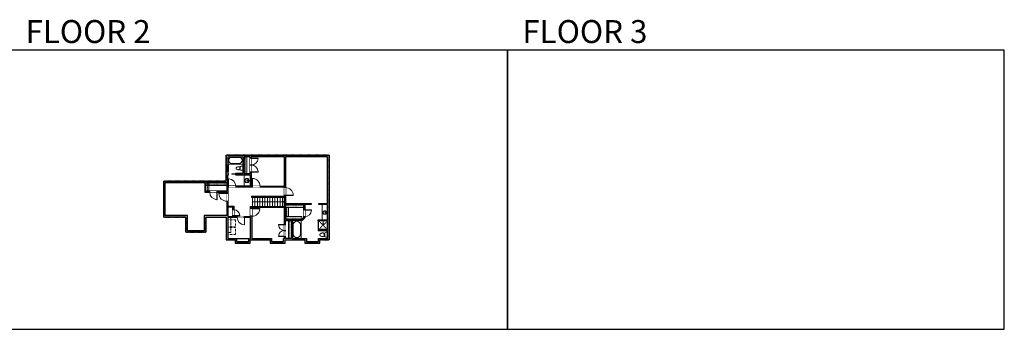
# Model space of a CAD drawing. Units: inches. Extents: x -1876 to 6124, y -2728 to -1480.
# Drawn here: x 2160 to 6124, y -2728 to -1480 of the extents above; entities that cross this region are included whole.
import ezdxf

# ---------------------------------------------------------------- set-up
doc = ezdxf.new("R2010")
doc.units = ezdxf.units.IN
doc.linetypes.add('Dash', pattern=[0.23622, 0.11811, -0.11811])
doc.layers.get('0').update_dxf_attribs({"color": 255})
doc.layers.get('Defpoints').update_dxf_attribs({"color": 6, "linetype": 'Dash'})
for name, color, linetype, lineweight in [('A-DOOR&WINDOWS', 4, 'Continuous', 9), ('A-OBJECT', 2, 'Continuous', 9), ('A-STAIRS', 1, 'Continuous', 15)]:
    doc.layers.add(name, color=color, linetype=linetype, lineweight=lineweight)
doc.layers.add('A-WALL', color=252, linetype='Continuous')
doc.styles.get("Standard").update_dxf_attribs({"font": 'arial.ttf'})

# ---------------------------------------------------------------- blocks, each defined once
blk = doc.blocks.new('*U206')
blk.add_wipeout([(0, 30), (0, -195), (1321, -195), (1321, 30)]).dxf.layer = 'A-DOOR&WINDOWS'
at = {"color": 0, "linetype": 'ByBlock', "lineweight": -2, "transparency": 33554687}
blk.add_lwpolyline([(51, 1319), (0, 1319), (0, 0), (51, 0)], close=True, dxfattribs=at)
blk.add_arc((0, 0), 1321, 0, 86.82115, dxfattribs=at)
at = {"layer": 'A-WALL', "transparency": 33554687}
for points in [[(0, 0), (0, -165)], [(1321, 0), (1321, -165)]]:
    blk.add_lwpolyline(points, dxfattribs=at)
blk = doc.blocks.new('*U63')
at = {"color": 252}
blk.add_wipeout([(-5, 31.5), (1, 31.5), (1, 0), (-5, 0)], dxfattribs=at)
at = {"color": 4}
for points in [[(1, 28.5), (-1.3, 28.5), (-1.3, 28.5), (-2.7, 28.5), (-2.7, 28.5), (-5, 28.5), (-5, 31.5), (1, 31.5)], [(1, 3), (-1.3, 3), (-1.3, 3), (-2.7, 3), (-2.7, 3), (-5, 3), (-5, 0), (1, 0)]]:
    blk.add_lwpolyline(points, close=True, dxfattribs=at)
at = {"color": 9}
for points in [[(-5, 3), (-5, 28.5)], [(1, 3), (1, 28.5)]]:
    blk.add_lwpolyline(points, dxfattribs=at)
blk.add_lwpolyline([(-2, 3), (-2, 28.5), (-2, 28.5), (-2, 3)], close=True, dxfattribs=at)
blk = doc.blocks.new('*U77')
at = {"layer": 'A-OBJECT', "linetype": 'ByBlock', "lineweight": -2}
for p, q in [((-10, 162), (-10, 51)), ((10, 162), (10, 51))]:
    blk.add_line(p, q, dxfattribs=at)
for centre, radius, start, end in [((0, 0), 241, 90, 270), ((0, 0), 201, 165.30711, 14.69289), ((-95, 19), 105, 120.79274, 162.19039), ((0, -318), 452, 91.20673, 109.20864), ((-51, 162), 12.7, 360, 180), ((-51, 162), 12.7, 180, 360), ((0, 0), 20.6, 360, 180), ((0, 162), 9.52, 360, 180), ((0, 51), 9.52, 180, 360), ((0, 0), 241, 270, 90), ((0, -318), 452, 70.79136, 88.79327), ((51, 162), 12.7, 0, 180), ((51, 162), 12.7, 180, 360), ((95, 19), 105, 17.80961, 59.20726), ((0, 0), 20.6, 180, 360)]:
    blk.add_arc(centre, radius, start, end, dxfattribs=at)
blk = doc.blocks.new('*U199')
at = {"color": 0, "linetype": 'ByBlock', "lineweight": -2}
for p, q in [((36, 0), (0, 0)), ((0, 0), (0, -72)), ((36, 0), (36, -72)), ((3, -18), (3, -54)), ((18, -3), (18, -3)), ((33, -18), (33, -54)), ((0, -72), (36, -72)), ((18, -69), (18, -69))]:
    blk.add_line(p, q, dxfattribs=at)
for centre, start, end in [((18, -18), 90, 180), ((18, -18), 0, 90), ((18, -54), 180, 270), ((18, -54), 270, 0)]:
    blk.add_arc(centre, 15, start, end, dxfattribs=at)
blk = doc.blocks.new('*U207')
blk.add_wipeout([(0, 30), (0, -195), (1156, -195), (1156, 30)]).dxf.layer = 'A-DOOR&WINDOWS'
at = {"color": 0, "linetype": 'ByBlock', "lineweight": -2, "transparency": 33554687}
blk.add_lwpolyline([(51, 1154), (0, 1154), (0, 0), (51, 0)], close=True, dxfattribs=at)
blk.add_arc((0, 0), 1156, 0, 86.82115, dxfattribs=at)
at = {"layer": 'A-WALL', "transparency": 33554687}
for points in [[(0, 0), (0, -165)], [(1156, 0), (1156, -165)]]:
    blk.add_lwpolyline(points, dxfattribs=at)
blk = doc.blocks.new('*U231')
at = {"layer": 'A-OBJECT', "color": 0, "linetype": 'ByBlock', "lineweight": -2, "transparency": 33554687}
blk.add_lwpolyline([(0, 0), (93.3, 0), (93.3, -17.1), (0, -17.1)], close=True, dxfattribs=at)
at = {"layer": 'A-OBJECT', "color": 0, "linetype": 'Dash', "lineweight": -2, "transparency": 33554687}
blk.add_lwpolyline([(93.3, -8.5), (0, -8.5)], dxfattribs=at)
blk = doc.blocks.new('*U232')
at = {"layer": 'A-OBJECT', "color": 0, "linetype": 'ByBlock', "lineweight": -2, "transparency": 33554687}
blk.add_lwpolyline([(0, 0), (104.8, 0), (104.8, -17.1), (0, -17.1)], close=True, dxfattribs=at)
at = {"layer": 'A-OBJECT', "color": 0, "linetype": 'Dash', "lineweight": -2, "transparency": 33554687}
blk.add_lwpolyline([(104.8, -8.5), (0, -8.5)], dxfattribs=at)
blk = doc.blocks.new('*U233')
at = {"layer": 'A-OBJECT', "color": 0, "linetype": 'ByBlock', "lineweight": -2, "transparency": 33554687}
blk.add_lwpolyline([(0, 0), (52.7, 0), (52.7, -17.1), (0, -17.1)], close=True, dxfattribs=at)
at = {"layer": 'A-OBJECT', "color": 0, "linetype": 'Dash', "lineweight": -2, "transparency": 33554687}
blk.add_lwpolyline([(52.7, -8.5), (0, -8.5)], dxfattribs=at)
blk = doc.blocks.new('*U234')
at = {"color": 252}
blk.add_wipeout([(-5, 45.6), (1, 45.6), (1, 0), (-5, 0)], dxfattribs=at)
at = {"color": 4}
for points in [[(1, 42.6), (-1.3, 42.6), (-1.3, 42.6), (-2.7, 42.6), (-2.7, 42.6), (-5, 42.6), (-5, 45.6), (1, 45.6)], [(1, 3), (-1.3, 3), (-1.3, 3), (-2.7, 3), (-2.7, 3), (-5, 3), (-5, 0), (1, 0)]]:
    blk.add_lwpolyline(points, close=True, dxfattribs=at)
at = {"color": 9}
for points in [[(-5, 3), (-5, 42.6)], [(1, 3), (1, 42.6)]]:
    blk.add_lwpolyline(points, dxfattribs=at)
blk.add_lwpolyline([(-2, 3), (-2, 42.6), (-2, 42.6), (-2, 3)], close=True, dxfattribs=at)
blk = doc.blocks.new('blocks$0$Toilet-Domestic-2D - Toilet-Domestic-2D-1228486-SUBSTRUCTURE Copy 1')
at = {"layer": 'A-OBJECT', "color": 0, "linetype": 'ByBlock', "lineweight": -2}
for p, q in [((-253, 0), (-253, 196)), ((-186, 545), (-190, 495)), ((-190, 495), (-188, 469)), ((-188, 469), (-184, 444)), ((-172, 596), (-186, 545)), ((-184, 444), (-177, 418)), ((-177, 418), (-163, 393)), ((-154, 647), (-172, 596)), ((-163, 393), (-132, 368)), ((-159, 291), (159, 291)), ((-130, 698), (-154, 647)), ((-132, 368), (-97, 355)), ((-123, 291), (-132, 368)), ((-95, 749), (-130, 698)), ((-97, 355), (-25, 342)), ((-70, 774), (-95, 749)), ((-48, 787), (-70, 774)), ((-13, 799), (-48, 787)), ((-25, 342), (25, 342)), ((13, 799), (-13, 799)), ((48, 787), (13, 799)), ((25, 342), (97, 355)), ((70, 774), (48, 787)), ((95, 749), (70, 774)), ((130, 698), (95, 749)), ((97, 355), (132, 368)), ((123, 291), (132, 368)), ((154, 647), (130, 698)), ((132, 368), (163, 393)), ((172, 596), (154, 647)), ((163, 393), (177, 418)), ((186, 545), (172, 596)), ((177, 418), (184, 444)), ((184, 444), (188, 469)), ((190, 495), (186, 545)), ((188, 469), (190, 495)), ((253, 196), (253, 0))]:
    blk.add_line(p, q, dxfattribs=at)
blk.add_lwpolyline([(253, 0), (-253, 0)], dxfattribs=at)
for centre, start, end in [((-159, 196), 90, 180), ((159, 196), 0, 90)]:
    blk.add_arc(centre, 94.6, start, end, dxfattribs=at)
blk = doc.blocks.new('*U66')
at = {"color": 252}
blk.add_wipeout([(-5, 25.5), (1, 25.5), (1, 0), (-5, 0)], dxfattribs=at)
at = {"color": 4}
for points in [[(1, 22.5), (-1.3, 22.5), (-1.3, 22.5), (-2.7, 22.5), (-2.7, 22.5), (-5, 22.5), (-5, 25.5), (1, 25.5)], [(1, 3), (-1.3, 3), (-1.3, 3), (-2.7, 3), (-2.7, 3), (-5, 3), (-5, 0), (1, 0)]]:
    blk.add_lwpolyline(points, close=True, dxfattribs=at)
at = {"color": 9}
for points in [[(-5, 3), (-5, 22.5)], [(1, 3), (1, 22.5)]]:
    blk.add_lwpolyline(points, dxfattribs=at)
blk.add_lwpolyline([(-2, 3), (-2, 22.5), (-2, 22.5), (-2, 3)], close=True, dxfattribs=at)
blk = doc.blocks.new('*U235')
at = {"layer": 'A-OBJECT', "color": 0, "linetype": 'ByBlock', "lineweight": -2, "transparency": 33554687}
blk.add_lwpolyline([(0, 0), (95.2, 0), (95.2, -17.1), (0, -17.1)], close=True, dxfattribs=at)
at = {"layer": 'A-OBJECT', "color": 0, "linetype": 'Dash', "lineweight": -2, "transparency": 33554687}
blk.add_lwpolyline([(95.2, -8.5), (0, -8.5)], dxfattribs=at)
blk = doc.blocks.new('*U202')
blk.add_wipeout([(0, 30), (0, -195), (1238, -195), (1238, 30)]).dxf.layer = 'A-DOOR&WINDOWS'
at = {"color": 0, "linetype": 'ByBlock', "lineweight": -2, "transparency": 33554687}
blk.add_lwpolyline([(51, 1237), (0, 1237), (0, 0), (51, 0)], close=True, dxfattribs=at)
blk.add_arc((0, 0), 1238, 0, 86.82115, dxfattribs=at)
at = {"layer": 'A-WALL', "transparency": 33554687}
for points in [[(0, 0), (0, -165)], [(1238, 0), (1238, -165)]]:
    blk.add_lwpolyline(points, dxfattribs=at)
blk = doc.blocks.new('*U177')
at = {"layer": 'A-WALL', "color": 0, "linetype": 'ByBlock', "lineweight": -2}
blk.add_line((42, -4), (42, 0), dxfattribs=at)
blk.add_lwpolyline([(28, -1.5), (0, -1.5), (0, -2.5), (28, -2.5)], close=True, dxfattribs=at)
blk = doc.blocks.new('*U166')
at = {"layer": 'A-OBJECT', "color": 0, "linetype": 'ByBlock', "lineweight": -2, "transparency": 33554687}
blk.add_lwpolyline([(0, -31.3), (0, 0), (29.1, 0), (29.1, -31.3)], close=True, dxfattribs=at)
blk = doc.blocks.new('*U204')
blk.add_wipeout([(0, 30), (0, -195), (991, -195), (991, 30)]).dxf.layer = 'A-DOOR&WINDOWS'
at = {"color": 0, "linetype": 'ByBlock', "lineweight": -2, "transparency": 33554687}
blk.add_lwpolyline([(51, 989), (0, 989), (0, 0), (51, 0)], close=True, dxfattribs=at)
blk.add_arc((0, 0), 991, 0, 86.82115, dxfattribs=at)
at = {"layer": 'A-WALL', "transparency": 33554687}
for points in [[(0, 0), (0, -165)], [(991, 0), (991, -165)]]:
    blk.add_lwpolyline(points, dxfattribs=at)
blk = doc.blocks.new('*U236')
blk.add_wipeout([(0, 30), (0, -252), (1321, -252), (1321, 30)]).dxf.layer = 'A-DOOR&WINDOWS'
at = {"color": 0, "linetype": 'ByBlock', "lineweight": -2, "transparency": 33554687}
blk.add_lwpolyline([(51, 1319), (0, 1319), (0, 0), (51, 0)], close=True, dxfattribs=at)
blk.add_arc((0, 0), 1321, 0, 86.82115, dxfattribs=at)
at = {"layer": 'A-WALL', "transparency": 33554687}
for points in [[(0, 0), (0, -222)], [(1321, 0), (1321, -222)]]:
    blk.add_lwpolyline(points, dxfattribs=at)
blk = doc.blocks.new('*U237')
at = {"layer": 'A-OBJECT', "color": 0, "linetype": 'ByBlock', "lineweight": -2, "transparency": 33554687}
blk.add_lwpolyline([(0, 0), (102.7, 0), (102.7, -17.1), (0, -17.1)], close=True, dxfattribs=at)
at = {"layer": 'A-OBJECT', "color": 0, "linetype": 'Dash', "lineweight": -2, "transparency": 33554687}
blk.add_lwpolyline([(102.7, -8.5), (0, -8.5)], dxfattribs=at)
blk = doc.blocks.new('*U58')
at = {"color": 252}
blk.add_wipeout([(-5, 48), (1, 48), (1, 0), (-5, 0)], dxfattribs=at)
at = {"color": 4}
for points in [[(1, 45), (-1.3, 45), (-1.3, 45), (-2.7, 45), (-2.7, 45), (-5, 45), (-5, 48), (1, 48)], [(1, 3), (-1.3, 3), (-1.3, 3), (-2.7, 3), (-2.7, 3), (-5, 3), (-5, 0), (1, 0)]]:
    blk.add_lwpolyline(points, close=True, dxfattribs=at)
at = {"color": 9}
for points in [[(-5, 3), (-5, 45)], [(1, 3), (1, 45)]]:
    blk.add_lwpolyline(points, dxfattribs=at)
blk.add_lwpolyline([(-2, 3), (-2, 45), (-2, 45), (-2, 3)], close=True, dxfattribs=at)
blk = doc.blocks.new('*U239')
at = {"color": 0, "linetype": 'ByBlock', "lineweight": -2}
blk.add_line((129, 0), (0, 0), dxfattribs=at)
at = {"color": 0, "linetype": 'ByBlock', "lineweight": -2, "transparency": 33554687}
blk.add_lwpolyline([(3.5, 2.7), (0, 0), (3.5, -2.7)], dxfattribs=at)
blk = doc.blocks.new('*U242')
at = {"layer": 'A-OBJECT', "color": 0, "linetype": 'ByBlock', "lineweight": -2, "transparency": 33554687}
blk.add_lwpolyline([(0, 0), (119, 0), (119, -17.1), (0, -17.1)], close=True, dxfattribs=at)
at = {"layer": 'A-OBJECT', "color": 0, "linetype": 'Dash', "lineweight": -2, "transparency": 33554687}
blk.add_lwpolyline([(119, -8.5), (0, -8.5)], dxfattribs=at)
blk = doc.blocks.new('*U243')
at = {"layer": 'A-OBJECT', "color": 0, "linetype": 'ByBlock', "lineweight": -2, "transparency": 33554687}
blk.add_lwpolyline([(0, 0), (49.7, 0), (49.7, -17.1), (0, -17.1)], close=True, dxfattribs=at)
at = {"layer": 'A-OBJECT', "color": 0, "linetype": 'Dash', "lineweight": -2, "transparency": 33554687}
blk.add_lwpolyline([(49.7, -8.5), (0, -8.5)], dxfattribs=at)
blk = doc.blocks.new('shower')
at = {"color": 0, "linetype": 'ByBlock', "lineweight": -2, "ltscale": 10, "transparency": 33554687}
for p, q in [((-1.8, 0), (1.8, 0)), ((-1.8, -0.4), (-1.8, 0)), ((1.8, -0.4), (1.8, 0)), ((-1.8, -0.4), (1.8, -0.4)), ((-0.4, -18.5), (-0.4, -0.4)), ((0, -18.9), (0, -18.9)), ((0.4, -18.5), (0.4, -0.4))]:
    blk.add_line(p, q, dxfattribs=at)
for radius, start, end in [(2.97, 97.617, 82.383), (0.394, 180, 0)]:
    blk.add_arc((0, -18.5), radius, start, end, dxfattribs=at)

msp = doc.modelspace()

# ---------------------------------------------------------------- hatches: boundary and pattern name
at = {"layer": 'A-WALL'}
h = msp.add_hatch(color=256, dxfattribs=at)
h.dxf.hatch_style = 1
h.paths.add_polyline_path([(3226, -2155.3), (3226, -2232.7), (3089.5, -2232.7), (3089.5, -2272.7), (3022.6, -2272.7), (3022.6, -2231.9), (2997.8, -2231.9), (2997.8, -2155.3)], flags=16)
h.paths.add_polyline_path([(3226, -2151.3), (3091.8, -2151.3), (3091.8, -2032.3), (3226, -2032.3)], flags=16)
h.paths.add_polyline_path([(3230, -2032.3), (3400, -2032.3), (3400, -2220.1), (3364.1, -2220.1), (3364.1, -2224.1), (3400, -2224.1), (3400, -2286.6), (3361.4, -2286.6), (3361.4, -2290.6), (3400, -2290.6), (3400, -2325.7), (3361.4, -2325.7), (3361.4, -2329.7), (3400, -2329.7), (3400, -2361.3), (3363.2, -2361.3), (3363.2, -2373.8), (3314.6, -2373.8), (3314.6, -2361.3), (3258, -2361.3), (3258, -2289.1), (3297.2, -2289.1), (3307.7, -2278.5), (3307.7, -2224.1), (3334.1, -2224.1), (3334.1, -2220.1), (3230, -2220.1), (3230, -2224.1), (3303.7, -2224.1), (3303.7, -2276.8), (3295.5, -2285.1), (3230, -2285.1), (3230, -2236.7), (3226, -2236.7), (3226, -2361.3), (3222.8, -2361.3), (3222.8, -2373.8), (3174.2, -2373.8), (3174.2, -2361.3), (3094.9, -2361.3), (3094.9, -2236.7), (3230, -2236.7)], flags=16)
h.paths.add_polyline_path([(3230, -2289.1), (3254, -2289.1), (3254, -2361.3), (3230, -2361.3)], flags=16)
h.paths.add_polyline_path([(3087.8, -2151.3), (2997.8, -2151.3), (2997.8, -2104.7), (3000.6, -2104.7), (3000.6, -2099.2), (2999.5, -2099.2), (2999.5, -2032.3), (3058.4, -2032.3), (3058.4, -2099.2), (3028.6, -2099.2), (3028.6, -2101.2), (3056.6, -2101.2), (3056.6, -2102.7), (3028.6, -2102.7), (3028.6, -2104.7), (3087.8, -2104.7)], flags=16)
h.paths.add_polyline_path([(3087.8, -2099.2), (3062.4, -2099.2), (3062.4, -2032.3), (3087.8, -2032.3)], flags=16)
h.paths.add_polyline_path([(3089.5, -2276.7), (3089.5, -2361.3), (3082.3, -2361.3), (3082.3, -2373.8), (3033.7, -2373.8), (3033.7, -2361.3), (2997.8, -2361.3), (2997.8, -2276.7)], flags=16)
h.paths.add_polyline_path([(3018.6, -2235.9), (3018.6, -2272.7), (2997.8, -2272.7), (2997.8, -2235.9)], flags=16)
h.paths.add_polyline_path([(2993.8, -2171.3), (2910.2, -2171.3), (2910.2, -2136.4), (2993.8, -2136.4)], flags=16)
h.paths.add_polyline_path([(2993.8, -2175.3), (2993.8, -2269.2), (2903.6, -2269.2), (2903.6, -2330.5), (2835.7, -2330.5), (2835.7, -2269.2), (2746.1, -2269.2), (2746.1, -2136.4), (2906.2, -2136.4), (2906.2, -2175.3)], flags=16)
h.paths.add_polyline_path([(2999.5, -2091.1), (2991.8, -2091.1), (2991.8, -2130.4), (2740.1, -2130.4), (2740.1, -2275.2), (2829.7, -2275.2), (2829.7, -2336.5), (2909.6, -2336.5), (2909.6, -2275.2), (2991.8, -2275.2), (2991.8, -2367.3), (3027.7, -2367.3), (3027.7, -2379.8), (3088.3, -2379.8), (3088.3, -2367.3), (3168.2, -2367.3), (3168.2, -2379.8), (3228.8, -2379.8), (3228.8, -2367.3), (3308.6, -2367.3), (3308.6, -2379.8), (3369.2, -2379.8), (3369.2, -2367.3), (3406, -2367.3), (3406, -2026.3), (2991.8, -2026.3), (2991.8, -2065.6), (2999.5, -2065.6)])

# ---------------------------------------------------------------- linework, layer by layer
at = {"layer": 'A-OBJECT'}
for p, q in [((3063.7, -2104.7), (3063.7, -2151.3)), ((3378.5, -2224.1), (3378.5, -2286.6))]:
    msp.add_line(p, q, dxfattribs=at)
at = {"layer": 'A-OBJECT', "linetype": 'Dash'}
for p, q in [((3363.8, -2290.6), (3400, -2325.7)), ((3363.8, -2325.7), (3400, -2290.6))]:
    msp.add_line(p, q, dxfattribs=at)
msp.add_lwpolyline([(2997.8, -2276.7), (3010.5, -2276.7), (3010.5, -2337.5), (2997.8, -2337.5)], close=True, dxfattribs=at)
at = {"layer": 'A-OBJECT'}
msp.add_lwpolyline([(3362.6, -2290.6), (3363.8, -2290.6), (3363.8, -2325.7), (3362.6, -2325.7)], close=True, dxfattribs=at)
at = {"layer": 'A-STAIRS'}
for p, q in [((3097, -2232.5), (3097, -2194.9)), ((3107.1, -2232.5), (3107.1, -2194.9)), ((3117.2, -2232.5), (3117.2, -2194.9)), ((3127.4, -2232.5), (3127.4, -2194.9)), ((3137.5, -2232.5), (3137.5, -2194.9)), ((3147.6, -2232.5), (3147.6, -2194.9)), ((3157.8, -2232.7), (3157.8, -2194.9)), ((3167.9, -2232.7), (3167.9, -2194.9)), ((3178, -2232.5), (3178, -2194.9)), ((3188.1, -2232.5), (3188.1, -2194.9)), ((3198.3, -2232.5), (3198.3, -2194.9)), ((3208.4, -2232.5), (3208.4, -2194.9)), ((3218.5, -2232.5), (3218.5, -2194.9))]:
    msp.add_line(p, q, dxfattribs=at)
at = {"layer": 'A-WALL'}
for p, q in [((3093.9, -2190.9), (3226, -2190.9)), ((3093.9, -2190.9), (3093.9, -2194.9)), ((3093.9, -2194.9), (3226, -2194.9)), ((2997.8, -2269.2), (2997.8, -2272.7))]:
    msp.add_line(p, q, dxfattribs=at)
for points in [[(2999.5, -2099.2), (2999.5, -2032.3), (3058.4, -2032.3), (3058.4, -2099.2), (3028.6, -2099.2), (3028.6, -2101.2), (3056.6, -2101.2), (3056.6, -2102.7), (3028.6, -2102.7), (3028.6, -2104.7), (3087.8, -2104.7), (3087.8, -2151.3), (2997.8, -2151.3), (2997.8, -2104.7), (3000.6, -2104.7), (3000.6, -2099.2)], [(3062.4, -2032.3), (3062.4, -2099.2), (3087.8, -2099.2), (3087.8, -2032.3)], [(2993.8, -2136.4), (2993.8, -2171.3), (2910.2, -2171.3), (2910.2, -2136.4)], [(3226, -2155.3), (2997.8, -2155.3), (2997.8, -2231.9), (3022.6, -2231.9), (3022.6, -2272.7), (3089.5, -2272.7), (3089.5, -2232.7), (3226, -2232.7)], [(3018.6, -2272.7), (3018.6, -2235.9), (2997.8, -2235.9), (2997.8, -2272.7)]]:
    msp.add_lwpolyline(points, close=True, dxfattribs=at)
for points in [[(3400, -2325.7), (3400, -2290.6), (3361.4, -2290.6), (3361.4, -2286.6), (3400, -2286.6), (3400, -2224.1), (3364.1, -2224.1), (3364.1, -2220.1), (3400, -2220.1), (3400, -2032.3), (3230, -2032.3), (3230, -2285.1), (3295.5, -2285.1), (3303.7, -2276.8), (3303.7, -2224.1), (3230, -2224.1)], [(3230, -2220.1), (3334.1, -2220.1), (3334.1, -2224.1), (3307.7, -2224.1), (3307.7, -2278.5), (3297.2, -2289.1), (3258, -2289.1), (3258, -2361.3), (3314.6, -2361.3), (3314.6, -2373.8), (3363.2, -2373.8), (3363.2, -2361.3), (3400, -2361.3)], [(3400, -2325.7), (3361.4, -2325.7), (3361.4, -2329.7), (3400, -2329.7)], [(3400, -2361.3), (3400, -2329.7)]]:
    msp.add_lwpolyline(points, dxfattribs=at)
at = {"layer": 'Defpoints', "color": 255, "linetype": 'Continuous', "elevation": 0}
msp.add_lwpolyline([(4124, -2727.6), (6124, -2727.6), (6124, -1602.6), (4124, -1602.6)], close=True, dxfattribs=at)

# ---------------------------------------------------------------- block references
at = {"layer": 'A-DOOR&WINDOWS', "xscale": -1}
msp.add_blockref('*U177', (3042.6, -2099.9), dxfattribs=at)
at = {"layer": 'A-OBJECT', "transparency": 33554687}
for name, p, xscale, yscale, zscale, rotation in [('*U199', (3058.4, -2032.3), 0.8184380508304893, 0.8184380508304893, 0.8184380508304893, 270), ('blocks$0$Toilet-Domestic-2D - Toilet-Domestic-2D-1228486-SUBSTRUCTURE Copy 1', (3058.2, -2078.5), 0.03329065976268718, 0.03329065976268718, 0.03329065976268718, 90), ('*U77', (3075.3, -2128.5), 0.03660948433078715, 0.03660948433078715, 0.03660948433078715, 270), ('*U77', (3388.8, -2257.6), 0.03136938736157303, 0.03136938736157303, 0.03136938736157303, 270)]:
    msp.add_blockref(name, p, dxfattribs=dict(at, xscale=xscale, yscale=yscale, zscale=zscale, rotation=rotation))
at = {"layer": 'A-OBJECT', "xscale": 0.7028431101360503, "yscale": 0.7028431101360503, "zscale": 0.7028431101360503, "rotation": 90}
for name, p in [('*U235', (3062.4, -2099.2)), ('*U233', (3230, -2273.1)), ('*U237', (3242, -2361.3))]:
    msp.add_blockref(name, p, dxfattribs=at)
at = {"layer": 'A-OBJECT', "xscale": 0.7028431101360503, "yscale": 0.7028431101360503, "zscale": 0.7028431101360503}
for name, p in [('*U232', (3230, -2224.1)), ('*U231', (3230, -2273.1))]:
    msp.add_blockref(name, p, dxfattribs=at)
at = {"layer": 'A-OBJECT', "linetype": 'Dash', "xscale": 0.9619963602253355, "yscale": 0.9619963602253355, "zscale": 0.9619963602253355, "rotation": 270}
for p in [(3029.5, -2286.5), (3029.5, -2317.3)]:
    msp.add_blockref('*U166', p, dxfattribs=at)
at = {"layer": 'A-OBJECT', "transparency": 33554687}
msp.add_blockref('*U199', (3258, -2289.1), dxfattribs=at)
at = {"layer": 'A-OBJECT', "transparency": 33554687, "xscale": -0.7, "yscale": 0.7, "zscale": 0.7}
msp.add_blockref('shower', (3381.9, -2290.6), dxfattribs=at)
at = {"layer": 'A-STAIRS', "xscale": -1}
msp.add_blockref('*U239', (3226, -2213.8), dxfattribs=at)

# ---------------------------------------------------------------- texts
at = {"layer": 'Defpoints', "linetype": 'Continuous', "char_height": 92.408, "width": 623.405, "attachment_point": 7}
for s, insert in [('\\pxqc;FLOOR 2', (2124, -1573.9, 0)), ('\\pxqc;FLOOR 3', (4124, -1573.9, 0))]:
    msp.add_mtext(s, dxfattribs=dict(at, insert=insert))

# ---------------------------------------------------------------- next in the draw order: block references
at = {"layer": 'A-DOOR&WINDOWS', "transparency": 33554687, "rotation": 270}
for name, p in [('*U66', (3155.6, -2031.3)), ('*U58', (2847.4, -2335.5, 0)), ('*U234', (3035.1, -2378.8, 0)), ('*U234', (3175.6, -2378.8, 0)), ('*U234', (3316, -2378.8, 0))]:
    msp.add_blockref(name, p, dxfattribs=at)
at = {"layer": 'A-DOOR&WINDOWS', "transparency": 33554687}
msp.add_blockref('*U63', (2745.1, -2232.8), dxfattribs=at)

# ---------------------------------------------------------------- next in the draw order: linework, layer by layer
at = {"layer": 'A-WALL'}
msp.add_line((3033.7, -2361.3), (3082.3, -2361.3), dxfattribs=at)
for points in [[(3230, -2236.7), (3094.9, -2236.7), (3094.9, -2361.3), (3174.2, -2361.3), (3174.2, -2373.8), (3222.8, -2373.8), (3222.8, -2361.3), (3226, -2361.3), (3226, -2236.7)], [(2909.6, -2275.2), (2991.8, -2275.2), (2991.8, -2367.3), (3027.7, -2367.3), (3027.7, -2379.8), (3088.3, -2379.8), (3088.3, -2367.3), (3168.2, -2367.3), (3168.2, -2379.8), (3228.8, -2379.8), (3228.8, -2367.3), (3308.6, -2367.3), (3308.6, -2379.8), (3369.2, -2379.8), (3369.2, -2367.3)]]:
    msp.add_lwpolyline(points, dxfattribs=at)
for points in [[(2997.8, -2276.7), (2997.8, -2361.3), (3033.7, -2361.3), (3033.7, -2373.8), (3082.3, -2373.8), (3082.3, -2361.3), (3089.5, -2361.3), (3089.5, -2276.7)], [(3230, -2361.3), (3230, -2289.1), (3254, -2289.1), (3254, -2361.3)]]:
    msp.add_lwpolyline(points, close=True, dxfattribs=at)

# ---------------------------------------------------------------- next in the draw order: block references
at = {"layer": 'A-DOOR&WINDOWS', "transparency": 33554687, "rotation": 270}
msp.add_blockref('*U66', (3133.1, -2031.3), dxfattribs=at)
at = {"layer": 'A-DOOR&WINDOWS', "transparency": 33554687}
msp.add_blockref('*U63', (2745.1, -2204.3), dxfattribs=at)
at = {"layer": 'A-OBJECT', "transparency": 33554687, "xscale": 0.03935794656299858, "yscale": 0.03935794656299858, "zscale": 0.03935794656299858, "rotation": 90}
msp.add_blockref('blocks$0$Toilet-Domestic-2D - Toilet-Domestic-2D-1228486-SUBSTRUCTURE Copy 1', (3400, -2346.5), dxfattribs=at)

# ---------------------------------------------------------------- next in the draw order: linework, layer by layer
at = {"layer": 'A-WALL'}
msp.add_lwpolyline([(2909.6, -2275.2), (2909.6, -2336.5), (2829.7, -2336.5), (2829.7, -2275.2), (2740.1, -2275.2), (2740.1, -2130.4), (2991.8, -2130.4), (2991.8, -2026.3), (3406, -2026.3), (3406, -2367.3), (3369.2, -2367.3)], dxfattribs=at)
for points in [[(3226, -2151.3), (3226, -2032.3), (3091.8, -2032.3), (3091.8, -2151.3)], [(2835.7, -2330.5), (2835.7, -2269.2), (2746.1, -2269.2), (2746.1, -2136.4), (2906.2, -2136.4), (2906.2, -2175.3), (2993.8, -2175.3), (2993.8, -2269.2), (2903.6, -2269.2), (2903.6, -2330.5)]]:
    msp.add_lwpolyline(points, close=True, dxfattribs=at)
at = {"layer": 'Defpoints', "color": 255, "linetype": 'Continuous', "elevation": 0}
msp.add_lwpolyline([(2124, -2727.6), (4124, -2727.6), (4124, -1602.6), (2124, -1602.6)], close=True, dxfattribs=at)
at = {"layer": 'Defpoints'}
msp.add_lwpolyline([(2740.1, -2130.4), (2740.1, -2275.2), (2829.7, -2275.2), (2829.7, -2336.5), (2909.6, -2336.5), (2909.6, -2275.2), (2991.8, -2275.2), (2991.8, -2367.3), (3027.7, -2367.3), (3027.7, -2379.8), (3088.2, -2379.8), (3088.2, -2367.3), (3168.2, -2367.3), (3168.2, -2379.8), (3228.8, -2379.8), (3228.8, -2367.3), (3308.6, -2367.3), (3308.6, -2379.8), (3369.2, -2379.8), (3369.2, -2367.3), (3406, -2367.3), (3406, -2026.3), (2991.8, -2026.3), (2991.8, -2130.4), (2740.1, -2130.4)], dxfattribs=at)

# ---------------------------------------------------------------- next in the draw order: block references
at = {"layer": 'A-DOOR&WINDOWS', "transparency": 33554687, "rotation": 270}
msp.add_blockref('*U63', (3285, -2031.3), dxfattribs=at)
at = {"layer": 'A-DOOR&WINDOWS', "transparency": 33554687}
msp.add_blockref('*U66', (2996.8, -2091.1), dxfattribs=at)
at = {"layer": 'A-DOOR&WINDOWS', "transparency": 33554687, "yscale": 0.02422732627077181, "zscale": 0.02422732627077181}
for name, p, xscale, rotation in [('*U207', (3091.8, -2093.8), -0.02422732627077181, 270), ('*U206', (2993.8, -2179.3), -0.02422732627077181, 90), ('*U206', (3230, -2188.3, 0), -0.02422732627077181, 270), ('*U236', (3094.9, -2240.2), 0.02422732627077181, 270), ('*U207', (3307.7, -2245.7), 0.02422732627077181, 270), ('*U202', (3066, -2276.7), 0.02422732627077181, 180), ('*U204', (3226, -2305.1), -0.02422732627077181, 90)]:
    msp.add_blockref(name, p, dxfattribs=dict(at, xscale=xscale, rotation=rotation))
at = {"layer": 'A-DOOR&WINDOWS', "transparency": 33554687, "xscale": 0.02422732627077181, "yscale": 0.02422732627077181, "zscale": 0.02422732627077181}
for name, p in [('*U202', (3000.2, -2151.3)), ('*U206', (3096, -2151.3))]:
    msp.add_blockref(name, p, dxfattribs=at)

# ---------------------------------------------------------------- next in the draw order: linework, layer by layer
at = {"layer": 'A-WALL'}
msp.add_lwpolyline([(2991.8, -2065.6), (2999.5, -2065.6), (2999.5, -2091.1), (2991.8, -2091.1)], close=True, dxfattribs=at)

# ---------------------------------------------------------------- next in the draw order: block references
at = {"layer": 'A-DOOR&WINDOWS', "transparency": 33554687, "yscale": 0.02422732627077181, "zscale": 0.02422732627077181}
for name, p, xscale, rotation in [('*U207', (3091.8, -2037.8), 0.02422732627077181, 270), ('*U202', (2955.6, -2175.3, 0), 0.02422732627077181, 180), ('*U204', (3022.6, -2270), -0.02422732627077181, 270), ('*U204', (3226, -2353.1), 0.02422732627077181, 90.00000000000001)]:
    msp.add_blockref(name, p, dxfattribs=dict(at, xscale=xscale, rotation=rotation))
at = {"layer": 'A-DOOR&WINDOWS', "transparency": 33554687, "rotation": 270}
msp.add_blockref('*U63', (3313.5, -2031.3), dxfattribs=at)
at = {"layer": 'A-OBJECT', "xscale": 0.7028431101360503, "yscale": 0.7028431101360503, "zscale": 0.7028431101360503}
msp.add_blockref('*U242', (2910.2, -2136.4), dxfattribs=at)

# ---------------------------------------------------------------- next in the draw order: block references
at = {"layer": 'A-OBJECT', "xscale": 0.7028431101360503, "yscale": 0.7028431101360503, "zscale": 0.7028431101360503, "rotation": 90}
msp.add_blockref('*U243', (2910.2, -2171.3), dxfattribs=at)

doc.saveas('drawing.dxf')
